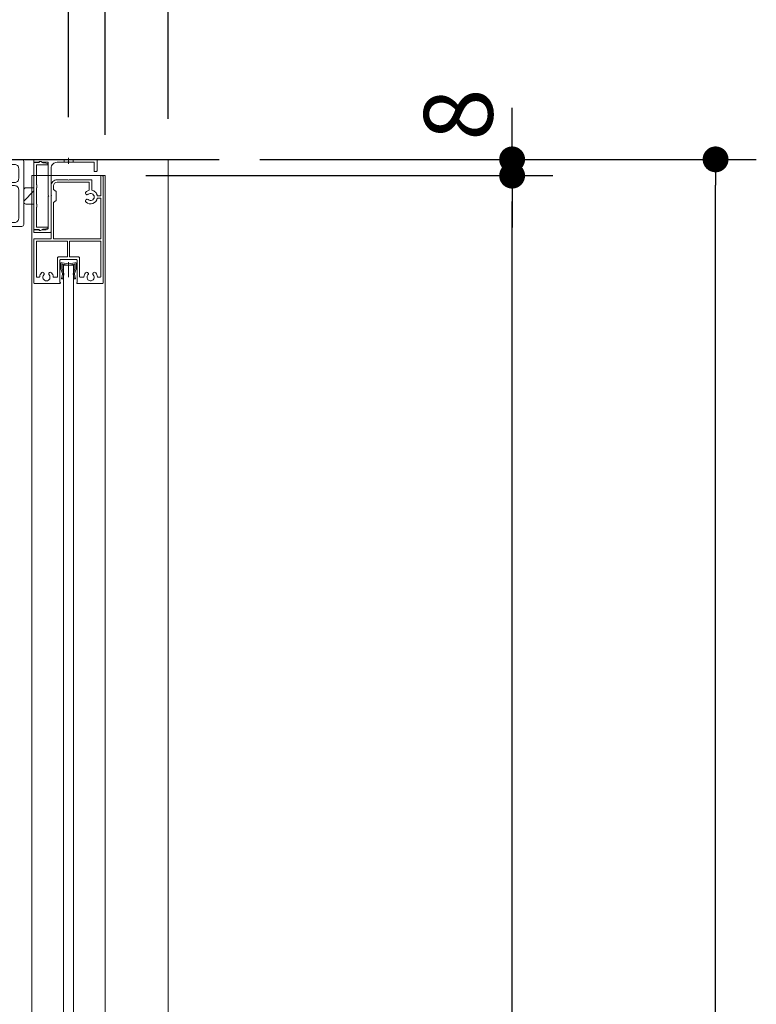
# Model space of a CAD drawing. Units: millimetres. Extents: x -4275 to 7850, y -3045 to 3045.
# Drawn here: x 999 to 1361, y -65 to 419 of the extents above; entities that cross this region are included whole.
import ezdxf

# ---------------------------------------------------------------- set-up
doc = ezdxf.new("R2010")
doc.units = ezdxf.units.MM
doc.header["$LTSCALE"] = 20
doc.header["$PDMODE"] = 1
doc.header["$PDSIZE"] = -2
for name, pattern in [('ラインタイプ-1', [1.11, 0.71, -0.4]), ('ラインタイプ-3', [2.91, 1.76, -0.4, 0.35, -0.4]), ('ラインタイプ-6', [6.5, 4, -0.5, 0.5, -0.5, 0.5, -0.5])]:
    doc.linetypes.add(name, pattern=pattern)
for name, color, linetype, lineweight in [('1図面枠', 7, 'Continuous', 15), ('2寸法-1', 7, 'Continuous', 15), ('2寸法-2', 7, 'Continuous', 15), ('3一般', 7, 'Continuous', 15)]:
    doc.layers.add(name, color=color, linetype=linetype, lineweight=lineweight)
doc.styles.add('MS PGothic', font='txt', dxfattribs={"bigfont": 'MS PGothic'})
doc.dimstyles.new('SANWA-1', dxfattribs={"dimtxt": 33.826244, "dimasz": 12.712402, "dimexe": 20, "dimexo": 20, "dimgap": 2, "dimtad": 1, "dimdec": 8, "dimdsep": 46, "dimtxsty": 'MS PGothic', "dimblk": 'DOT', "dimblk1": 'DOT', "dimblk2": 'DOT', "dimcen": 0, "dimazin": 0, "dimtfac": 0.8, "dimtdec": 8, "dimtix": 1, "dimtmove": 0, "dimatfit": 0, "dimldrblk": 'DOT', "dimfxl": 1, "dimfrac": 2, "dimtolj": 1, "dimarcsym": 0})

# ---------------------------------------------------------------- blocks, each defined once
blk = doc.blocks.new('グループ-33')
at = {"layer": '3一般', "color": 7, "linetype": 'ラインタイプ-6'}
for p, q in [((1019.71, 299.2), (1019.71, 298.9)), ((1019.71, 299.2), (1020.01, 299.2)), ((1027.21, 299.2), (1026.91, 299.2)), ((1027.21, 299.2), (1027.21, 298.9)), ((1020.53, 293.73), (1020.48, 293.85)), ((1020.53, 293.73), (1020.51, 293.59)), ((1021.16, 293.8), (1021.02, 294.1)), ((1021.16, 293.8), (1021.09, 293.47)), ((1025.76, 293.8), (1025.91, 294.1)), ((1025.76, 293.8), (1025.83, 293.47)), ((1026.39, 293.73), (1026.45, 293.85)), ((1026.39, 293.73), (1026.42, 293.59))]:
    blk.add_line(p, q, dxfattribs=at)
at = {"layer": '3一般', "color": 7, "linetype": 'Continuous'}
for p, q in [((1019.71, 296.13), (1019.71, 298.9)), ((1020.48, 293.85), (1019.74, 296)), ((1020.01, 299.2), (1020.31, 299.2)), ((1023.28, 298.62), (1020.31, 299.2)), ((1020.31, 296.2), (1020.31, 298.36)), ((1020.31, 296.2), (1021.02, 294.1)), ((1023.28, 298.02), (1020.55, 298.55)), ((1023.65, 298.62), (1026.61, 299.2)), ((1023.65, 298.02), (1026.38, 298.55)), ((1025.91, 294.1), (1026.61, 296.2)), ((1027.19, 296), (1026.45, 293.85)), ((1026.61, 299.2), (1026.91, 299.2)), ((1026.61, 296.2), (1026.61, 298.36)), ((1027.21, 298.9), (1027.21, 296.13)), ((1020.03, 291.32), (1020.51, 293.59)), ((1020.61, 291.2), (1020.03, 291.32)), ((1021.09, 293.47), (1020.61, 291.2)), ((1026.31, 291.2), (1025.83, 293.47)), ((1026.9, 291.32), (1026.31, 291.2)), ((1026.42, 293.59), (1026.9, 291.32))]:
    blk.add_line(p, q, dxfattribs=at)
at = {"layer": '3一般', "color": 7, "linetype": 'ラインタイプ-3'}
blk.add_line((1023.46, 299.52), (1023.46, 292), dxfattribs=at)
at = {"layer": '3一般', "color": 7, "linetype": 'Continuous', "flags": 128}
for points in [[(1020.01, 299.2, 0.198912), (1019.8, 299.11, 0.198912), (1019.71, 298.9)], [(1019.71, 296.13, 0.055203), (1019.72, 296.07, 0.055203), (1019.74, 296)], [(1020.55, 298.55, 0.223446), (1020.39, 298.51, 0.223446), (1020.31, 298.36)], [(1023.28, 298.62, 0.02349), (1023.37, 298.6, 0.02349), (1023.46, 298.6)], [(1023.28, 298.02, 0.02349), (1023.37, 298, 0.02349), (1023.46, 298)], [(1023.46, 298.6, 0.02349), (1023.56, 298.6, 0.02349), (1023.65, 298.62)], [(1023.46, 298, 0.02349), (1023.56, 298, 0.02349), (1023.65, 298.02)], [(1026.61, 298.36, 0.223446), (1026.54, 298.51, 0.223446), (1026.38, 298.55)], [(1027.21, 298.9, 0.198912), (1027.13, 299.11, 0.198912), (1026.91, 299.2)], [(1027.19, 296, 0.055203), (1027.21, 296.07, 0.055203), (1027.21, 296.13)], [(1020.51, 293.59, 0.081385), (1020.51, 293.72, 0.081385), (1020.48, 293.85)], [(1021.09, 293.47, 0.081385), (1021.11, 293.79, 0.081385), (1021.02, 294.1)], [(1025.91, 294.1, 0.081385), (1025.82, 293.79, 0.081385), (1025.83, 293.47)], [(1026.45, 293.85, 0.081385), (1026.41, 293.72, 0.081385), (1026.42, 293.59)]]:
    blk.add_lwpolyline(points, format="xyb", dxfattribs=at)
blk = doc.blocks.new('グループ-34')
at = {"layer": '3一般', "color": 7, "linetype": 'Continuous', "lineweight": 30}
blk.add_line((905.46, 350), (1097.46, 350), dxfattribs=at)
blk = doc.blocks.new('グループ-35')
at = {"layer": '3一般', "color": 7, "linetype": 'Continuous'}
for p, q in [((1006.46, 349.7), (1006.46, 348.6)), ((1006.46, 348.6), (1008.92, 348.6)), ((1006.76, 350), (1021.26, 350)), ((1010.3, 348.6), (1013.46, 348.6)), ((1013.46, 332.3), (1013.46, 348.6)), ((1017.86, 348.6), (1021.26, 348.6)), ((1021.26, 350), (1025.66, 350)), ((1021.26, 348.6), (1023.16, 348.6)), ((1023.46, 348.9), (1023.16, 348.6)), ((1023.46, 348.9), (1023.76, 348.6)), ((1023.76, 348.6), (1025.66, 348.6)), ((1025.66, 350), (1037.16, 350)), ((1025.66, 348.6), (1036.06, 348.6)), ((1036.06, 348.6), (1036.06, 344.3)), ((1037.46, 344.3), (1037.46, 349.7)), ((1014.86, 314.3), (1014.86, 345.6)), ((1036.36, 344), (1037.16, 344)), ((1013.76, 332), (1013.46, 332.3)), ((1013.46, 331.7), (1013.76, 332)), ((1013.46, 327.3), (1013.46, 331.7)), ((1013.46, 316.4), (1013.46, 327.3)), ((1006.46, 315.4), (1008.92, 315.4)), ((1006.46, 314.3), (1006.46, 315.4)), ((1010.3, 315.4), (1012.46, 315.4)), ((1006.76, 314), (1014.56, 314))]:
    blk.add_line(p, q, dxfattribs=at)
at = {"layer": '3一般', "color": 7, "linetype": 'ラインタイプ-1'}
for p, q in [((1021.26, 348.6), (1021.26, 350)), ((1025.66, 348.6), (1025.66, 350))]:
    blk.add_line(p, q, dxfattribs=at)
at = {"layer": '3一般', "color": 7, "linetype": 'ラインタイプ-3'}
blk.add_line((1023.46, 347.8), (1023.46, 350.8), dxfattribs=at)
at = {"layer": '3一般', "color": 7, "linetype": 'Continuous', "flags": 128}
for points in [[(1006.76, 350, 0.198912), (1006.55, 349.91, 0.198912), (1006.46, 349.7)], [(1008.92, 348.6, 0.12334), (1009.01, 348.62, 0.12334), (1009.08, 348.69)], [(1010.3, 348.6, 0.269994), (1009.71, 349, 0.269994), (1009.08, 348.69)], [(1017.86, 348.6, 0.198912), (1015.74, 347.72, 0.198912), (1014.86, 345.6)], [(1037.46, 349.7, 0.198912), (1037.38, 349.91, 0.198912), (1037.16, 350)], [(1036.06, 344.3, 0.198912), (1036.15, 344.09, 0.198912), (1036.36, 344)], [(1037.16, 344, 0.198912), (1037.38, 344.09, 0.198912), (1037.46, 344.3)], [(1009.08, 315.31, 0.12334), (1009.01, 315.38, 0.12334), (1008.92, 315.4)], [(1009.08, 315.31, 0.269994), (1009.71, 315, 0.269994), (1010.3, 315.4)], [(1012.46, 315.4, 0.198912), (1013.17, 315.69, 0.198912), (1013.46, 316.4)], [(1006.46, 314.3, 0.198912), (1006.55, 314.09, 0.198912), (1006.76, 314)], [(1014.56, 314, 0.198912), (1014.78, 314.09, 0.198912), (1014.86, 314.3)]]:
    blk.add_lwpolyline(points, format="xyb", dxfattribs=at)
blk = doc.blocks.new('グループ-36')
at = {"layer": '3一般', "color": 7, "linetype": 'Continuous'}
for p, q in [((1010.81, 348.3), (1009.71, 348.93)), ((1008.96, 348.5), (1006.46, 348.5)), ((1006.46, 348.5), (1006.46, 315.5)), ((1007.66, 337.5), (1007.66, 347)), ((1007.96, 347.3), (1013.06, 347.3)), ((1011.26, 348.3), (1010.81, 348.3)), ((1013.12, 347.95), (1011.46, 348.28)), ((1013.36, 347.6), (1013.36, 347.65)), ((1007.96, 337.5), (1007.66, 337.5)), ((1007.66, 328), (1007.66, 336)), ((1007.66, 336), (1007.96, 336)), ((1007.96, 336), (1007.96, 337.5)), ((1007.96, 328), (1007.66, 328)), ((1007.66, 317), (1007.66, 326.5)), ((1007.66, 326.5), (1007.96, 326.5)), ((1007.96, 326.5), (1007.96, 328)), ((1006.46, 315.5), (1008.96, 315.5)), ((1013.06, 316.7), (1007.96, 316.7)), ((1009.71, 315.07), (1010.81, 315.7)), ((1010.81, 315.7), (1011.26, 315.7)), ((1011.46, 315.72), (1013.12, 316.05)), ((1013.36, 316.35), (1013.36, 316.4))]:
    blk.add_line(p, q, dxfattribs=at)
at = {"layer": '3一般', "color": 7, "linetype": 'Continuous', "flags": 128}
for points in [[(1009.46, 349, 0.198912), (1009.11, 348.85, 0.198912), (1008.96, 348.5)], [(1009.71, 348.93, 0.065543), (1009.59, 348.98, 0.065543), (1009.46, 349)], [(1007.96, 347.3, 0.198912), (1007.75, 347.21, 0.198912), (1007.66, 347)], [(1011.46, 348.28, 0.024679), (1011.36, 348.3, 0.024679), (1011.26, 348.3)], [(1013.06, 347.3, 0.198912), (1013.28, 347.39, 0.198912), (1013.36, 347.6)], [(1013.36, 347.65, 0.173382), (1013.3, 347.84, 0.173382), (1013.12, 347.95)], [(1007.66, 317, 0.198912), (1007.75, 316.79, 0.198912), (1007.96, 316.7)], [(1008.96, 315.5, 0.198912), (1009.11, 315.15, 0.198912), (1009.46, 315)], [(1009.46, 315, 0.065543), (1009.59, 315.02, 0.065543), (1009.71, 315.07)], [(1011.26, 315.7, 0.024679), (1011.36, 315.7, 0.024679), (1011.46, 315.72)], [(1013.36, 316.4, 0.198912), (1013.28, 316.61, 0.198912), (1013.06, 316.7)], [(1013.12, 316.05, 0.173382), (1013.3, 316.16, 0.173382), (1013.36, 316.35)]]:
    blk.add_lwpolyline(points, format="xyb", dxfattribs=at)
blk = doc.blocks.new('グループ-37')
at = {"layer": '3一般', "color": 7, "linetype": 'Continuous'}
for p, q in [((1005.46, 342), (1041.46, 342)), ((1005.46, -2000), (1005.46, 342)), ((1041.46, 342), (1041.46, -2000))]:
    blk.add_line(p, q, dxfattribs=at)
blk = doc.blocks.new('グループ-39')
at = {"layer": '3一般', "color": 7, "linetype": 'Continuous'}
for p, q in [((1017.86, 340), (1023.16, 340)), ((1023.16, 340), (1023.46, 339.7)), ((1023.76, 340), (1023.46, 339.7)), ((1023.76, 340), (1034.56, 340)), ((1034.86, 334.8), (1034.86, 339.7)), ((1039.26, 332.1), (1039.26, 341.7)), ((1039.56, 342), (1039.96, 342)), ((1040.46, 289.3), (1040.46, 341.5)), ((1014.86, 332.3), (1014.86, 337)), ((1016.06, 335.2), (1016.06, 337)), ((1016.06, 335.2), (1017.36, 334.2)), ((1017.36, 329.8), (1017.36, 334.2)), ((1017.86, 338.8), (1033.66, 338.8)), ((1033.66, 334.79), (1033.66, 338.8)), ((1014.86, 332.3), (1015.16, 332)), ((1014.86, 331.7), (1015.16, 332)), ((1014.86, 311), (1014.86, 331.7)), ((1016.06, 328.8), (1017.36, 329.8)), ((1039.26, 332.1), (1037.61, 332.1)), ((1039.26, 330.9), (1037.61, 330.9)), ((1039.26, 311), (1039.26, 330.9)), ((1016.06, 311), (1016.06, 328.8)), ((1006.46, 310.7), (1006.46, 289.3)), ((1014.86, 311), (1006.76, 311)), ((1039.26, 311), (1016.06, 311)), ((1007.66, 309.8), (1007.66, 292.3)), ((1007.66, 309.8), (1022.96, 309.8)), ((1022.96, 302), (1022.96, 309.8)), ((1023.96, 309.8), (1039.26, 309.8)), ((1023.96, 302), (1023.96, 309.8)), ((1039.26, 292.3), (1039.26, 309.8)), ((1018.01, 301.5), (1018.01, 292.3)), ((1018.51, 302), (1022.96, 302)), ((1019.21, 289.5), (1019.21, 300.3)), ((1019.71, 300.8), (1027.21, 300.8)), ((1023.96, 302), (1028.41, 302)), ((1027.71, 300.3), (1027.71, 289.5)), ((1028.91, 301.5), (1028.91, 292.3)), ((1007.96, 292), (1008.98, 292)), ((1017.71, 292), (1016.25, 292)), ((1029.21, 292), (1030.68, 292)), ((1038.96, 292), (1037.95, 292)), ((1006.76, 289), (1019.26, 289)), ((1019.26, 289.5), (1019.21, 289.5)), ((1019.46, 289.2), (1019.46, 289.3)), ((1019.46, 289), (1019.46, 289)), ((1027.46, 289.2), (1027.46, 289.3)), ((1027.66, 289.5), (1027.71, 289.5)), ((1040.16, 289), (1027.66, 289))]:
    blk.add_line(p, q, dxfattribs=at)
at = {"layer": '3一般', "color": 7, "linetype": 'Continuous', "flags": 128}
for points in [[(1017.86, 340, 0.198912), (1015.74, 339.12, 0.198912), (1014.86, 337)], [(1034.86, 339.7, 0.198912), (1034.78, 339.91, 0.198912), (1034.56, 340)], [(1039.56, 342, 0.198912), (1039.35, 341.91, 0.198912), (1039.26, 341.7)], [(1040.46, 341.5, 0.198912), (1040.32, 341.85, 0.198912), (1039.96, 342)], [(1017.86, 338.8, 0.198912), (1016.59, 338.27, 0.198912), (1016.06, 337)], [(1032.29, 334.17, 0.009896), (1032.19, 334.09, 0.009896), (1032.09, 334)], [(1033.66, 334.79, 0.056522), (1032.94, 334.56, 0.056522), (1032.29, 334.17)], [(1037.61, 332.1, 0.154435), (1036.66, 333.89, 0.154435), (1034.86, 334.8)], [(1032.08, 334, 0.240734), (1031.82, 333.32, 0.240734), (1032.22, 332.71)], [(1032.22, 330.29, 0.240734), (1031.82, 329.68, 0.240734), (1032.08, 329)], [(1032.09, 334, 0.000245), (1032.09, 334, 0.000245), (1032.08, 334)], [(1032.09, 334, 0.000245), (1032.09, 334, 0.000245), (1032.08, 334)], [(1032.08, 329, 0.271222), (1035.4, 328.33, 0.271222), (1037.61, 330.9)], [(1032.22, 332.71, 0.15775), (1032.7, 332.61, 0.15775), (1033.15, 332.81)], [(1033.15, 330.19, 0.15775), (1032.7, 330.39, 0.15775), (1032.22, 330.29)], [(1036.06, 331.5, 0.29554), (1035.03, 333.1, 0.29554), (1033.15, 332.81)], [(1033.15, 330.19, 0.29554), (1035.03, 329.9, 0.29554), (1036.06, 331.5)], [(1006.76, 311, 0.198912), (1006.55, 310.91, 0.198912), (1006.46, 310.7)], [(1018.51, 302, 0.198912), (1018.16, 301.85, 0.198912), (1018.01, 301.5)], [(1019.71, 300.8, 0.198912), (1019.36, 300.65, 0.198912), (1019.21, 300.3)], [(1027.71, 300.3, 0.198912), (1027.57, 300.65, 0.198912), (1027.21, 300.8)], [(1028.91, 301.5, 0.198912), (1028.77, 301.85, 0.198912), (1028.41, 302)], [(1007.66, 292.3, 0.198912), (1007.75, 292.09, 0.198912), (1007.96, 292)], [(1008.98, 292, 0.188241), (1009.18, 292.08, 0.188241), (1009.28, 292.28)], [(1010.11, 294.23, 0.080901), (1009.54, 293.32, 0.080901), (1009.28, 292.28)], [(1011.4, 294.1, 0.240734), (1010.79, 294.49, 0.240734), (1010.11, 294.23)], [(1011.31, 293.16, 0.29554), (1011.02, 291.28, 0.29554), (1012.61, 290.25, 0.29554), (1014.21, 291.28, 0.29554), (1013.92, 293.16)], [(1011.31, 293.16, 0.15775), (1011.51, 293.62, 0.15775), (1011.4, 294.1)], [(1013.82, 294.1, 0.15775), (1013.72, 293.62, 0.15775), (1013.92, 293.16)], [(1015.11, 294.23, 0.240734), (1014.44, 294.49, 0.240734), (1013.82, 294.1)], [(1015.95, 292.28, 0.080901), (1015.69, 293.32, 0.080901), (1015.11, 294.23)], [(1015.95, 292.28, 0.188241), (1016.05, 292.08, 0.188241), (1016.25, 292)], [(1017.71, 292, 0.198912), (1017.93, 292.09, 0.198912), (1018.01, 292.3)], [(1028.91, 292.3, 0.198912), (1029, 292.09, 0.198912), (1029.21, 292)], [(1030.68, 292, 0.188241), (1030.88, 292.08, 0.188241), (1030.98, 292.28)], [(1031.81, 294.23, 0.080901), (1031.24, 293.32, 0.080901), (1030.98, 292.28)], [(1033.1, 294.1, 0.240734), (1032.49, 294.49, 0.240734), (1031.81, 294.23)], [(1032.56, 292, 0.246683), (1033.32, 290.56, 0.246683), (1034.94, 290.36, 0.246683), (1036.01, 291.59, 0.246683), (1035.62, 293.16)], [(1033.01, 293.16, 0.091263), (1032.68, 292.62, 0.091263), (1032.56, 292)], [(1033.01, 293.16, 0.15775), (1033.21, 293.62, 0.15775), (1033.1, 294.1)], [(1035.52, 294.1, 0.15775), (1035.42, 293.62, 0.15775), (1035.62, 293.16)], [(1036.81, 294.23, 0.240734), (1036.14, 294.49, 0.240734), (1035.52, 294.1)], [(1037.65, 292.28, 0.080901), (1037.39, 293.32, 0.080901), (1036.81, 294.23)], [(1037.65, 292.28, 0.188241), (1037.75, 292.08, 0.188241), (1037.95, 292)], [(1038.96, 292, 0.198912), (1039.18, 292.09, 0.198912), (1039.26, 292.3)], [(1006.46, 289.3, 0.198912), (1006.55, 289.09, 0.198912), (1006.76, 289)], [(1019.46, 289.3, 0.198912), (1019.41, 289.44, 0.198912), (1019.26, 289.5)], [(1019.26, 289, 0.198912), (1019.41, 289.06, 0.198912), (1019.46, 289.2)], [(1027.66, 289.5, 0.198912), (1027.52, 289.44, 0.198912), (1027.46, 289.3)], [(1027.46, 289.2, 0.198912), (1027.52, 289.06, 0.198912), (1027.66, 289)], [(1040.16, 289, 0.198912), (1040.38, 289.09, 0.198912), (1040.46, 289.3)]]:
    blk.add_lwpolyline(points, format="xyb", dxfattribs=at)
blk = doc.blocks.new('グループ-41')
at = {"layer": '3一般', "color": 7, "linetype": 'Continuous'}
for p, q in [((1020.96, 298), (1025.96, 298)), ((1020.96, -1956), (1020.96, 298)), ((1025.96, 298), (1025.96, -1956))]:
    blk.add_line(p, q, dxfattribs=at)
blk = doc.blocks.new('グループ-44')
at = {"layer": '1図面枠', "color": 7, "linetype": 'Continuous', "lineweight": 15}
for p, q in [((957.46, 349), (957.46, 349)), ((979.46, 348.8), (979.46, 348.8)), ((1000.46, 350), (1000.46, 350)), ((1001.46, 349), (1001.46, 349)), ((974.96, 348.2), (974.96, 348.2)), ((979.16, 348.5), (979.16, 348.5)), ((983.66, 348.5), (983.66, 348.5)), ((983.96, 348.2), (983.96, 348.2)), ((966.66, 323.6), (966.66, 323.6)), ((966.66, 323.6), (966.66, 323.6)), ((966.66, 323.6), (966.66, 323.6)), ((966.66, 323.6), (966.66, 323.6)), ((992.26, 323.6), (992.26, 323.6)), ((992.26, 323.6), (992.26, 323.6))]:
    blk.add_line(p, q, dxfattribs=at)
at = {"layer": '3一般', "color": 7, "linetype": 'Continuous'}
for p, q in [((957.46, 349), (957.46, 318)), ((1000.46, 350), (958.46, 350)), ((979.16, 348.5), (979.46, 348.8)), ((979.46, 348.8), (979.76, 348.5)), ((1001.46, 318), (1001.46, 349)), ((959.96, 340.6), (959.96, 345.5)), ((961.96, 347.5), (974.46, 347.5)), ((974.96, 348), (974.96, 348.2)), ((975.26, 348.5), (979.16, 348.5)), ((979.76, 348.5), (983.66, 348.5)), ((983.96, 348.2), (983.96, 348)), ((984.46, 347.5), (996.96, 347.5)), ((998.96, 345.5), (998.96, 340.6)), ((970.71, 338.9), (970.71, 339.5)), ((971.01, 339.8), (974.66, 339.8)), ((974.96, 339.5), (974.96, 338.6)), ((983.96, 338.6), (983.96, 339.5)), ((984.26, 339.8), (987.91, 339.8)), ((988.21, 339.5), (988.21, 338.9)), ((959.96, 321), (959.96, 335.1)), ((970.41, 338.6), (961.96, 338.6)), ((961.96, 337.1), (971.91, 337.1)), ((972.21, 338.3), (974.66, 338.3)), ((972.21, 337.4), (972.21, 338.3)), ((984.26, 338.3), (986.71, 338.3)), ((986.71, 338.3), (986.71, 337.4)), ((987.01, 337.1), (996.96, 337.1)), ((996.96, 338.6), (988.51, 338.6)), ((998.96, 335.1), (998.96, 321)), ((965.71, 320), (965.71, 321.7)), ((966.01, 322), (966.62, 322)), ((967.16, 320.03), (966.92, 321.74)), ((991.76, 320.03), (992.01, 321.74)), ((992.91, 322), (992.3, 322)), ((993.21, 321.7), (993.21, 320)), ((958.46, 317), (971.91, 317)), ((961.96, 319), (964.71, 319)), ((969.47, 318.75), (970.46, 318.5)), ((970.86, 318.5), (970.46, 318.5)), ((971.86, 318.75), (970.86, 318.5)), ((972.21, 318.58), (972.21, 317.3)), ((986.71, 318.58), (986.71, 317.3)), ((987.01, 317), (1000.46, 317)), ((988.06, 318.5), (987.07, 318.75)), ((988.46, 318.5), (988.06, 318.5)), ((989.46, 318.75), (988.46, 318.5)), ((994.21, 319), (996.96, 319))]:
    blk.add_line(p, q, dxfattribs=at)
at = {"layer": '3一般', "color": 7, "linetype": 'ラインタイプ-3'}
for p, q in [((979.46, 316.25), (979.46, 350.61)), ((970.66, 329.1), (970.66, 318.1)), ((988.26, 329.1), (988.26, 318.1)), ((976.16, 323.6), (965.16, 323.6)), ((993.76, 323.6), (982.76, 323.6))]:
    blk.add_line(p, q, dxfattribs=at)
at = {"layer": '3一般', "color": 7, "linetype": 'ラインタイプ-6'}
for p, q in [((965.71, 320), (965.71, 319)), ((993.21, 320), (993.21, 319)), ((964.71, 319), (965.71, 319)), ((994.21, 319), (993.21, 319))]:
    blk.add_line(p, q, dxfattribs=at)
at = {"layer": '3一般', "color": 7, "linetype": 'Continuous', "flags": 128}
for points in [[(958.46, 350, 0.198912), (957.76, 349.71, 0.198912), (957.46, 349)], [(1001.46, 349, 0.198912), (1001.17, 349.71, 0.198912), (1000.46, 350)], [(961.96, 347.5, 0.198912), (960.55, 346.91, 0.198912), (959.96, 345.5)], [(974.46, 347.5, 0.198912), (974.82, 347.65, 0.198912), (974.96, 348)], [(975.26, 348.5, 0.198912), (975.05, 348.41, 0.198912), (974.96, 348.2)], [(983.96, 348.2, 0.198912), (983.88, 348.41, 0.198912), (983.66, 348.5)], [(983.96, 348, 0.198912), (984.11, 347.65, 0.198912), (984.46, 347.5)], [(998.96, 345.5, 0.198912), (998.38, 346.91, 0.198912), (996.96, 347.5)], [(959.96, 340.6, 0.198912), (960.55, 339.19, 0.198912), (961.96, 338.6)], [(970.41, 338.6, 0.198912), (970.63, 338.69, 0.198912), (970.71, 338.9)], [(971.01, 339.8, 0.198912), (970.8, 339.72, 0.198912), (970.71, 339.5)], [(974.96, 339.5, 0.198912), (974.88, 339.72, 0.198912), (974.66, 339.8)], [(984.26, 339.8, 0.198912), (984.05, 339.72, 0.198912), (983.96, 339.5)], [(988.21, 339.5, 0.198912), (988.13, 339.72, 0.198912), (987.91, 339.8)], [(988.21, 338.9, 0.198912), (988.3, 338.69, 0.198912), (988.51, 338.6)], [(996.96, 338.6, 0.198912), (998.38, 339.19, 0.198912), (998.96, 340.6)], [(961.96, 337.1, 0.198912), (960.55, 336.51, 0.198912), (959.96, 335.1)], [(971.91, 337.1, 0.198912), (972.13, 337.19, 0.198912), (972.21, 337.4)], [(974.66, 338.3, 0.198912), (974.88, 338.39, 0.198912), (974.96, 338.6)], [(974.66, 338.3, 0.198912), (974.88, 338.39, 0.198912), (974.96, 338.6)], [(983.96, 338.6, 0.198912), (984.05, 338.39, 0.198912), (984.26, 338.3)], [(986.71, 337.4, 0.198912), (986.8, 337.19, 0.198912), (987.01, 337.1)], [(998.96, 335.1, 0.198912), (998.38, 336.51, 0.198912), (996.96, 337.1)], [(959.96, 321, 0.198912), (960.55, 319.59, 0.198912), (961.96, 319)], [(964.71, 319, 0.198912), (965.42, 319.29, 0.198912), (965.71, 320)], [(966.01, 322, 0.198912), (965.8, 321.91, 0.198912), (965.71, 321.7)], [(966.92, 321.74, 0.180894), (966.82, 321.93, 0.180894), (966.62, 322)], [(967.16, 320.03, 0.066816), (968.23, 319.23, 0.066816), (969.47, 318.75)], [(989.46, 318.75, 0.066816), (990.7, 319.23, 0.066816), (991.76, 320.03)], [(992.3, 322, 0.180894), (992.11, 321.93, 0.180894), (992.01, 321.74)], [(993.21, 321.7, 0.198912), (993.13, 321.91, 0.198912), (992.91, 322)], [(993.21, 320, 0.198912), (993.51, 319.29, 0.198912), (994.21, 319)], [(996.96, 319, 0.198912), (998.38, 319.59, 0.198912), (998.96, 321)], [(957.46, 318, 0.198912), (957.76, 317.29, 0.198912), (958.46, 317)], [(971.86, 318.75, 0.00262), (971.91, 318.76, 0.00262), (971.96, 318.77)], [(971.91, 317, 0.198912), (972.13, 317.09, 0.198912), (972.21, 317.3)], [(972.21, 318.58, 0.233276), (972.14, 318.74, 0.233276), (971.96, 318.77)], [(986.97, 318.77, 0.233276), (986.79, 318.74, 0.233276), (986.71, 318.58)], [(986.71, 317.3, 0.198912), (986.8, 317.09, 0.198912), (987.01, 317)], [(986.97, 318.77, 0.00262), (987.02, 318.76, 0.00262), (987.07, 318.75)], [(1000.46, 317, 0.198912), (1001.17, 317.29, 0.198912), (1001.46, 318)]]:
    blk.add_lwpolyline(points, format="xyb", dxfattribs=at)
blk = doc.blocks.new('グループ-48')
at = {"layer": '3一般', "linetype": 'Continuous', "lineweight": 5}
h = blk.add_hatch(dxfattribs=at)
h.set_pattern_fill('斜線3', style=0, pattern_type=2)
h.set_pattern_definition([(45, (0, 0), (16, -4e-15), [])])
edge = h.paths.add_edge_path()
edge.add_line((1002.46, 336), (1006.46, 336))
edge.add_line((1006.46, 336), (1006.46, 328))
edge.add_line((1006.46, 328), (1002.46, 328))
edge.add_arc((1002.46, 329), 1, 180, 270, ccw=False)
edge.add_line((1001.46, 329), (1001.46, 335))
edge.add_arc((1002.46, 335), 1, 90, 180, ccw=False)
at = {"layer": '3一般', "color": 7, "linetype": 'Continuous'}
for p, q in [((1001.46, 329), (1001.46, 335)), ((1002.46, 336), (1006.46, 336)), ((1006.46, 336), (1006.46, 328)), ((1006.46, 328), (1002.46, 328))]:
    blk.add_line(p, q, dxfattribs=at)
at = {"layer": '3一般', "color": 7, "linetype": 'Continuous', "flags": 128}
for points in [[(1002.46, 336, 0.198912), (1001.76, 335.71, 0.198912), (1001.46, 335)], [(1001.46, 329, 0.198912), (1001.76, 328.29, 0.198912), (1002.46, 328)]]:
    blk.add_lwpolyline(points, format="xyb", dxfattribs=at)
blk = doc.blocks.new('グループ-54')
at = {"layer": '3一般', "color": 7}
for name in ['グループ-34', 'グループ-44', 'グループ-35', 'グループ-36', 'グループ-37', 'グループ-39', 'グループ-48', 'グループ-33', 'グループ-41']:
    blk.add_blockref(name, (0, 0), dxfattribs=at)
blk = doc.blocks.new('_Dot')
at = {"color": 0, "linetype": 'ByBlock', "lineweight": -2}
blk.add_line((-0.5, 0), (-1, 0), dxfattribs=at)
at = {"color": 0, "linetype": 'ByBlock', "const_width": 0.5}
blk.add_lwpolyline([(-0.25, 0, 1), (0.25, 0, 1)], format="xyb", close=True, dxfattribs=at)
blk = doc.blocks.new('*D114')
at = {"layer": '2寸法-1', "color": 0, "linetype": 'Continuous', "lineweight": -2}
for p, q in [((1061.46, 342), (1261.46, 342)), ((1241.46, -1987.29), (1241.46, 329.29)), ((1117.46, -2000), (1261.46, -2000))]:
    blk.add_line(p, q, dxfattribs=at)
at = {"layer": 'Defpoints', "color": 0}
for p in [(1041.46, 342), (1241.46, 342), (1097.46, -2000)]:
    blk.add_point(p, dxfattribs=at)
at = {"layer": '2寸法-1', "color": 0, "lineweight": -2, "xscale": 12.71240234375, "yscale": 12.71240234375, "zscale": 12.71240234375}
for p, rotation in [((1241.46, 342), 90), ((1241.46, -2000), 270)]:
    blk.add_blockref('_Dot', p, dxfattribs=dict(at, rotation=rotation))
at = {"layer": '2寸法-1', "color": 0, "lineweight": 15, "insert": (1217.17, -829), "char_height": 33.8262, "attachment_point": 5, "rotation": 90, "style": 'MS PGothic'}
blk.add_mtext('\\A1;FIX高さ\u3000DH2 = H-8', dxfattribs=at)
blk = doc.blocks.new('*D115')
at = {"layer": '2寸法-1', "color": 0, "linetype": 'Continuous', "lineweight": -2}
for p, q in [((1261.46, 350), (1361.46, 350)), ((1341.46, -1987.29), (1341.46, 337.29)), ((1261.46, -2000), (1361.46, -2000))]:
    blk.add_line(p, q, dxfattribs=at)
at = {"layer": 'Defpoints', "color": 0}
for p in [(1241.46, 350), (1341.46, 350), (1241.46, -2000)]:
    blk.add_point(p, dxfattribs=at)
at = {"layer": '2寸法-1', "color": 0, "lineweight": -2, "xscale": 12.71240234375, "yscale": 12.71240234375, "zscale": 12.71240234375}
for p, rotation in [((1341.46, 350), 90), ((1341.46, -2000), 270)]:
    blk.add_blockref('_Dot', p, dxfattribs=dict(at, rotation=rotation))
at = {"layer": '2寸法-1', "color": 0, "lineweight": 15, "insert": (1317.72, -825), "char_height": 43.491, "attachment_point": 5, "rotation": 90, "style": 'MS PGothic'}
blk.add_mtext('\\A1;H', dxfattribs=at)
blk = doc.blocks.new('*D116')
at = {"layer": '2寸法-2', "color": 0, "linetype": 'Continuous', "lineweight": -2}
for p, q in [((1241.46, 362.71), (1241.46, 375.42)), ((1117.46, 350), (1261.46, 350)), ((1241.46, 350), (1241.46, 342)), ((1061.46, 342), (1261.46, 342)), ((1241.46, 329.29), (1241.46, 316.58))]:
    blk.add_line(p, q, dxfattribs=at)
at = {"layer": 'Defpoints', "color": 0}
for p in [(1097.46, 350), (1041.46, 342), (1241.46, 342)]:
    blk.add_point(p, dxfattribs=at)
at = {"layer": '2寸法-2', "color": 0, "lineweight": -2, "xscale": 12.71240234375, "yscale": 12.71240234375, "zscale": 12.71240234375}
for p, rotation in [((1241.46, 350), 270), ((1241.46, 342), 90)]:
    blk.add_blockref('_Dot', p, dxfattribs=dict(at, rotation=rotation))
at = {"layer": '2寸法-2', "color": 0, "lineweight": 15, "insert": (1215.02, 372), "char_height": 33.826, "attachment_point": 5, "rotation": 90, "style": 'MS PGothic'}
blk.add_mtext('\\A1;8', dxfattribs=at)
blk = doc.blocks.new('グループ-55')
at = {"layer": '3一般', "color": 7, "linetype": 'Continuous', "lineweight": 15}
blk.add_line((1072.46, 350), (1072.46, -2000), dxfattribs=at)
blk = doc.blocks.new('*D179')
at = {"layer": '2寸法-2', "color": 0, "linetype": 'Continuous', "lineweight": -2}
for p, q in [((979.46, 370.8), (979.46, 520)), ((1023.46, 370.8), (1023.46, 520)), ((966.75, 500), (954.04, 500)), ((979.46, 500), (1023.46, 500)), ((1036.18, 500), (1048.89, 500))]:
    blk.add_line(p, q, dxfattribs=at)
at = {"layer": 'Defpoints', "color": 0}
for p in [(1023.46, 500), (979.46, 350.8), (1023.46, 350.8)]:
    blk.add_point(p, dxfattribs=at)
at = {"layer": '2寸法-2', "color": 0, "lineweight": -2, "xscale": 12.71240234375, "yscale": 12.71240234375, "zscale": 12.71240234375}
blk.add_blockref('_Dot', (979.46, 500), dxfattribs=at)
at = {"layer": '2寸法-2', "color": 0, "lineweight": -2, "xscale": 12.71240234375, "yscale": 12.71240234375, "zscale": 12.71240234375, "rotation": 180}
blk.add_blockref('_Dot', (1023.46, 500), dxfattribs=at)
at = {"layer": '2寸法-2', "color": 0, "lineweight": 15, "insert": (1110, 526.45), "char_height": 33.826, "attachment_point": 5, "style": 'MS PGothic'}
blk.add_mtext('\\A1;44', dxfattribs=at)
blk = doc.blocks.new('*D181')
at = {"layer": '2寸法-1', "color": 0, "linetype": 'Continuous', "lineweight": -2}
for p, q in [((957.46, 369), (957.46, 620)), ((1041.46, 362), (1041.46, 620)), ((970.18, 600), (1028.75, 600))]:
    blk.add_line(p, q, dxfattribs=at)
at = {"layer": 'Defpoints', "color": 0}
for p in [(1041.46, 600), (957.46, 349), (1041.46, 342)]:
    blk.add_point(p, dxfattribs=at)
at = {"layer": '2寸法-1', "color": 0, "lineweight": -2, "xscale": 12.71240234375, "yscale": 12.71240234375, "zscale": 12.71240234375, "rotation": 180}
blk.add_blockref('_Dot', (957.46, 600), dxfattribs=at)
at = {"layer": '2寸法-1', "color": 0, "lineweight": -2, "xscale": 12.71240234375, "yscale": 12.71240234375, "zscale": 12.71240234375}
blk.add_blockref('_Dot', (1041.46, 600), dxfattribs=at)
at = {"layer": '2寸法-1', "color": 0, "lineweight": 15, "insert": (999.46, 618.91), "char_height": 33.826, "attachment_point": 5, "style": 'MS PGothic'}
blk.add_mtext('\\A1;84', dxfattribs=at)
blk = doc.blocks.new('*D182')
at = {"layer": '2寸法-2', "color": 0, "linetype": 'Continuous', "lineweight": -2}
for p, q in [((1041.46, 362), (1041.46, 620)), ((1072.46, 370), (1072.46, 620)), ((1028.75, 600), (1016.04, 600)), ((1072.46, 600), (1041.46, 600)), ((1085.18, 600), (1097.89, 600))]:
    blk.add_line(p, q, dxfattribs=at)
at = {"layer": 'Defpoints', "color": 0}
for p in [(1041.46, 600), (1072.46, 350), (1041.46, 342)]:
    blk.add_point(p, dxfattribs=at)
at = {"layer": '2寸法-2', "color": 0, "lineweight": -2, "xscale": 12.71240234375, "yscale": 12.71240234375, "zscale": 12.71240234375}
blk.add_blockref('_Dot', (1041.46, 600), dxfattribs=at)
at = {"layer": '2寸法-2', "color": 0, "lineweight": -2, "xscale": 12.71240234375, "yscale": 12.71240234375, "zscale": 12.71240234375, "rotation": 180}
blk.add_blockref('_Dot', (1072.46, 600), dxfattribs=at)
at = {"layer": '2寸法-2', "color": 0, "lineweight": 15, "insert": (1111.46, 626.45), "char_height": 33.826, "attachment_point": 5, "style": 'MS PGothic'}
blk.add_mtext('\\A1;31', dxfattribs=at)

msp = doc.modelspace()

# ---------------------------------------------------------------- block references
at = {"layer": '3一般', "color": 7}
for name in ['グループ-54', 'グループ-55']:
    msp.add_blockref(name, (0, 0), dxfattribs=at)

# ---------------------------------------------------------------- dimensions: what is measured, and where the dimension line sits
at = {"layer": '2寸法-1', "color": 7, "linetype": 'Continuous', "lineweight": 15}
dim = msp.add_linear_dim(base=(1041.4637784205, 600), p1=(957.4637784205, 349.000000006), p2=(1041.4637784205, 342), dimstyle='SANWA-1', override={"dimgap": 2, "dimpost": '<>', "dimtxsty": 'MS PGothic', "dimtmove": 2}, dxfattribs=at)
dim.commit()
dim.dimension.update_dxf_attribs({"geometry": '*D181', "text_midpoint": (999.4637784205, 618.9131221065)})
for base, p1, p2, text, override, picture, middle in [((1341.4637924, 350), (1241.4637924, -2000), (1241.4637924, 350), 'H', {"dimtxt": 43.490885, "dimgap": 2, "dimpost": '<>', "dimtxsty": 'MS PGothic', "dimtmove": 2}, '*D115', (1317.71834969, -825)), ((1241.4637924, 342), (1097.46377842, -2000), (1041.46377817, 342), 'FIX高さ\u3000DH2 = H-8', {"dimgap": 2, "dimpost": '<>', "dimtxsty": 'MS PGothic', "dimtmove": 2}, '*D114', (1217.16922235, -829))]:
    dim = msp.add_linear_dim(base=base, p1=p1, p2=p2, angle=270, text=text, dimstyle='SANWA-1', override=override, dxfattribs=at)
    dim.commit()
    dim.dimension.update_dxf_attribs({"geometry": picture, "text_midpoint": middle})
at = {"layer": '2寸法-2', "color": 7, "linetype": 'Continuous', "lineweight": 15}
for base, p1, p2, picture, middle in [((1041.4637784205, 600), (1072.4637784205, 350), (1041.4637784205, 342), '*D182', (1111.4637784205, 626.4475)), ((1023.4637784208, 500), (979.4637784208, 350.8009811664), (1023.4637784208, 350.8009811664), '*D179', (1110, 526.4475))]:
    dim = msp.add_linear_dim(base=base, p1=p1, p2=p2, dimstyle='SANWA-1', override={"dimgap": 2, "dimpost": '<>', "dimtxsty": 'MS PGothic', "dimtix": 0, "dimtmove": 2}, dxfattribs=at)
    dim.commit()
    dim.dimension.update_dxf_attribs({"geometry": picture, "text_midpoint": middle, "dimtype": 160})
dim = msp.add_linear_dim(base=(1241.4637923963, 342), p1=(1097.4637784205, 350), p2=(1041.4637781651, 342), angle=270, dimstyle='SANWA-1', override={"dimgap": 2, "dimpost": '<>', "dimtxsty": 'MS PGothic', "dimtix": 0, "dimtmove": 2}, dxfattribs=at)
dim.commit()
dim.dimension.update_dxf_attribs({"geometry": '*D116', "text_midpoint": (1215.0162923963, 372), "dimtype": 160})

doc.saveas('drawing.dxf')
